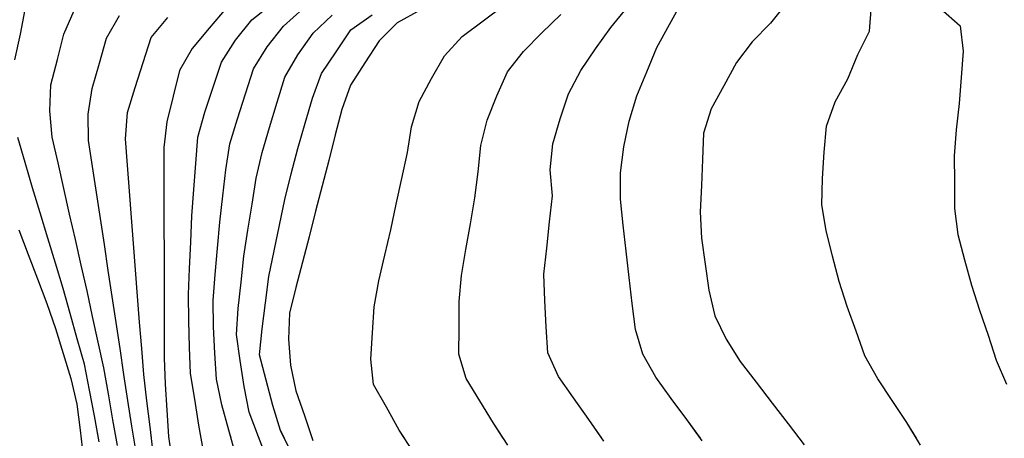
# Model space of a CAD drawing. Extents: x 234000 to 237017, y 8079320 to 8081400.
# Drawn here: x 235315 to 235390, y 8080166 to 8080198 of the extents above; entities that cross this region are included whole.
import ezdxf

# ---------------------------------------------------------------- set-up
doc = ezdxf.new("R2010")
doc.units = 0
doc.layers.add('CURVA_INTERMEDIARIA', color=253, linetype='CONTINUOUS')
doc.layers.add('CURVA_MESTRA', color=250, linetype='CONTINUOUS')

msp = doc.modelspace()

# ---------------------------------------------------------------- linework, layer by layer
at = {"layer": 'CURVA_INTERMEDIARIA'}
for points in [[(235328.8, 8080166.147, 794), (235328.623, 8080167.141, 794), (235328.302, 8080169.115, 794), (235327.981, 8080171.089, 794), (235327.905, 8080173.085, 794), (235327.865, 8080175.085, 794), (235327.825, 8080177.084, 794), (235327.902, 8080179.082, 794), (235327.995, 8080181.08, 794), (235328.089, 8080183.078, 794), (235328.235, 8080185.073, 794), (235328.389, 8080187.067, 794), (235328.543, 8080189.061, 794), (235329.084, 8080190.98, 794), (235329.708, 8080192.88, 794), (235330.332, 8080194.78, 794), (235331.4, 8080196.435, 794), (235332.646, 8080197.999, 794), (235334.208, 8080199.221, 794)], [(235328.974, 8080165.173, 794), (235328.623, 8080167.141, 794), (235328.302, 8080169.115, 794), (235327.981, 8080171.089, 794), (235327.905, 8080173.085, 794), (235327.865, 8080175.085, 794), (235327.825, 8080177.084, 794), (235327.902, 8080179.082, 794), (235327.995, 8080181.08, 794), (235328.089, 8080183.078, 794), (235328.235, 8080185.073, 794), (235328.389, 8080187.067, 794), (235328.543, 8080189.061, 794), (235329.084, 8080190.98, 794), (235329.708, 8080192.88, 794), (235330.332, 8080194.78, 794), (235331.4, 8080196.435, 794), (235332.646, 8080197.999, 794), (235334.208, 8080199.221, 794)], [(235344.265, 8080166.147, 789), (235343.87, 8080166.769, 789), (235342.887, 8080168.51, 789), (235341.904, 8080170.252, 789), (235341.695, 8080172.169, 789), (235341.832, 8080174.164, 789), (235341.969, 8080176.159, 789), (235342.322, 8080178.123, 789), (235342.769, 8080180.072, 789), (235343.215, 8080182.022, 789), (235343.643, 8080183.975, 789), (235344.062, 8080185.931, 789), (235344.481, 8080187.887, 789), (235344.793, 8080189.859, 789), (235345.371, 8080191.768, 789), (235346.313, 8080193.532, 789), (235347.304, 8080195.263, 789), (235348.655, 8080196.73, 789), (235350.263, 8080197.919, 789), (235351.861, 8080199.118, 789)], [(235344.941, 8080165.08, 789), (235343.87, 8080166.769, 789), (235342.887, 8080168.51, 789), (235341.904, 8080170.252, 789), (235341.695, 8080172.169, 789), (235341.832, 8080174.164, 789), (235341.969, 8080176.159, 789), (235342.322, 8080178.123, 789), (235342.769, 8080180.072, 789), (235343.215, 8080182.022, 789), (235343.643, 8080183.975, 789), (235344.062, 8080185.931, 789), (235344.481, 8080187.887, 789), (235344.793, 8080189.859, 789), (235345.371, 8080191.768, 789), (235346.313, 8080193.532, 789), (235347.304, 8080195.263, 789), (235348.655, 8080196.73, 789), (235350.263, 8080197.919, 789), (235351.861, 8080199.118, 789)], [(235359.281, 8080166.147, 787), (235358.28, 8080167.576, 787), (235357.135, 8080169.215, 787), (235355.99, 8080170.855, 787), (235355.161, 8080172.643, 787), (235355.05, 8080174.64, 787), (235354.939, 8080176.637, 787), (235354.864, 8080178.633, 787), (235355.084, 8080180.621, 787), (235355.304, 8080182.609, 787), (235355.524, 8080184.597, 787), (235355.346, 8080186.576, 787), (235355.557, 8080188.554, 787), (235356.117, 8080190.471, 787), (235356.737, 8080192.373, 787), (235357.674, 8080194.134, 787), (235358.801, 8080195.785, 787), (235359.964, 8080197.412, 787), (235361.225, 8080198.964, 787)], [(235359.428, 8080165.937, 787), (235358.28, 8080167.576, 787), (235357.135, 8080169.215, 787), (235355.99, 8080170.855, 787), (235355.161, 8080172.643, 787), (235355.05, 8080174.64, 787), (235354.939, 8080176.637, 787), (235354.864, 8080178.633, 787), (235355.084, 8080180.621, 787), (235355.304, 8080182.609, 787), (235355.524, 8080184.597, 787), (235355.346, 8080186.576, 787), (235355.557, 8080188.554, 787), (235356.117, 8080190.471, 787), (235356.737, 8080192.373, 787), (235357.674, 8080194.134, 787), (235358.801, 8080195.785, 787), (235359.964, 8080197.412, 787), (235361.225, 8080198.964, 787)], [(235366.785, 8080166.147, 786), (235365.741, 8080167.573, 786), (235364.561, 8080169.187, 786), (235363.38, 8080170.801, 786), (235362.395, 8080172.539, 786), (235361.833, 8080174.421, 786), (235361.599, 8080176.408, 786), (235361.365, 8080178.394, 786), (235361.132, 8080180.38, 786), (235360.907, 8080182.368, 786), (235360.713, 8080184.358, 786), (235360.695, 8080186.354, 786), (235360.966, 8080188.33, 786), (235361.363, 8080190.29, 786), (235361.94, 8080192.201, 786), (235362.712, 8080194.044, 786), (235363.473, 8080195.893, 786), (235364.418, 8080197.646, 786), (235365.39, 8080199.392, 786)], [(235366.923, 8080165.959, 786), (235365.741, 8080167.573, 786), (235364.561, 8080169.187, 786), (235363.38, 8080170.801, 786), (235362.395, 8080172.539, 786), (235361.833, 8080174.421, 786), (235361.599, 8080176.408, 786), (235361.365, 8080178.394, 786), (235361.132, 8080180.38, 786), (235360.907, 8080182.368, 786), (235360.713, 8080184.358, 786), (235360.695, 8080186.354, 786), (235360.966, 8080188.33, 786), (235361.363, 8080190.29, 786), (235361.94, 8080192.201, 786), (235362.712, 8080194.044, 786), (235363.473, 8080195.893, 786), (235364.418, 8080197.646, 786), (235365.39, 8080199.392, 786)], [(235383.213, 8080166.147, 784), (235382.489, 8080167.345, 784), (235381.385, 8080169.012, 784), (235380.28, 8080170.679, 784), (235379.298, 8080172.414, 784), (235378.624, 8080174.297, 784), (235377.947, 8080176.178, 784), (235377.333, 8080178.079, 784), (235376.842, 8080180.018, 784), (235376.359, 8080181.959, 784), (235376.014, 8080183.924, 784), (235376.071, 8080185.922, 784), (235376.189, 8080187.918, 784), (235376.383, 8080189.905, 784), (235377.024, 8080191.762, 784), (235377.99, 8080193.507, 784), (235378.769, 8080195.349, 784), (235379.643, 8080197.143, 784), (235379.812, 8080199.073, 784)], [(235383.523, 8080165.634, 784), (235382.489, 8080167.345, 784), (235381.385, 8080169.012, 784), (235380.28, 8080170.679, 784), (235379.298, 8080172.414, 784), (235378.624, 8080174.297, 784), (235377.947, 8080176.178, 784), (235377.333, 8080178.079, 784), (235376.842, 8080180.018, 784), (235376.359, 8080181.959, 784), (235376.014, 8080183.924, 784), (235376.071, 8080185.922, 784), (235376.189, 8080187.918, 784), (235376.383, 8080189.905, 784), (235377.024, 8080191.762, 784), (235377.99, 8080193.507, 784), (235378.769, 8080195.349, 784), (235379.643, 8080197.143, 784), (235379.812, 8080199.073, 784)], [(235385.055, 8080198.85, 783), (235386.539, 8080197.54, 783), (235386.77, 8080195.602, 783), (235386.617, 8080193.608, 783), (235386.47, 8080191.615, 783), (235386.251, 8080189.629, 783), (235386.09, 8080187.637, 783), (235386.117, 8080185.637, 783), (235386.112, 8080183.638, 783), (235386.359, 8080181.659, 783), (235386.868, 8080179.726, 783), (235387.414, 8080177.802, 783), (235388.024, 8080175.898, 783), (235388.676, 8080174.008, 783), (235389.274, 8080172.1, 783), (235390.081, 8080170.279, 783)], [(235385.055, 8080198.85, 783), (235386.539, 8080197.54, 783), (235386.77, 8080195.602, 783), (235386.617, 8080193.608, 783), (235386.47, 8080191.615, 783), (235386.251, 8080189.629, 783), (235386.09, 8080187.637, 783), (235386.117, 8080185.637, 783), (235386.112, 8080183.638, 783), (235386.359, 8080181.659, 783), (235386.868, 8080179.726, 783), (235387.414, 8080177.802, 783), (235388.024, 8080175.898, 783), (235388.676, 8080174.008, 783), (235389.274, 8080172.1, 783), (235390.081, 8080170.279, 783)], [(235314.605, 8080194.946, 799), (235315.046, 8080196.897, 799), (235315.394, 8080198.777, 799)], [(235314.605, 8080194.946, 799), (235315.046, 8080196.897, 799), (235315.394, 8080198.777, 799)], [(235322.333, 8080166.147, 798), (235322.081, 8080167.564, 798), (235321.731, 8080169.533, 798), (235321.381, 8080171.502, 798), (235320.958, 8080173.457, 798), (235320.535, 8080175.411, 798), (235320.111, 8080177.366, 798), (235319.668, 8080179.316, 798), (235319.224, 8080181.266, 798), (235318.781, 8080183.217, 798), (235318.341, 8080185.167, 798), (235317.9, 8080187.118, 798), (235317.46, 8080189.069, 798), (235317.29, 8080191.062, 798), (235317.354, 8080193.035, 798), (235317.852, 8080194.972, 798), (235318.35, 8080196.909, 798), (235319.137, 8080198.71, 798)], [(235322.431, 8080165.594, 798), (235322.081, 8080167.564, 798), (235321.731, 8080169.533, 798), (235321.381, 8080171.502, 798), (235320.958, 8080173.457, 798), (235320.535, 8080175.411, 798), (235320.111, 8080177.366, 798), (235319.668, 8080179.316, 798), (235319.224, 8080181.266, 798), (235318.781, 8080183.217, 798), (235318.341, 8080185.167, 798), (235317.9, 8080187.118, 798), (235317.46, 8080189.069, 798), (235317.29, 8080191.062, 798), (235317.354, 8080193.035, 798), (235317.852, 8080194.972, 798), (235318.35, 8080196.909, 798), (235319.137, 8080198.71, 798)], [(235323.672, 8080166.147, 797), (235323.527, 8080167.06, 797), (235323.223, 8080169.036, 797), (235322.92, 8080171.013, 797), (235322.622, 8080172.991, 797), (235322.325, 8080174.969, 797), (235322.029, 8080176.947, 797), (235321.729, 8080178.924, 797), (235321.43, 8080180.902, 797), (235321.13, 8080182.879, 797), (235320.83, 8080184.856, 797), (235320.53, 8080186.834, 797), (235320.23, 8080188.811, 797), (235320.193, 8080190.807, 797), (235320.504, 8080192.765, 797), (235321.052, 8080194.688, 797), (235321.601, 8080196.611, 797), (235322.572, 8080198.317, 797)], [(235323.84, 8080165.084, 797), (235323.527, 8080167.06, 797), (235323.223, 8080169.036, 797), (235322.92, 8080171.013, 797), (235322.622, 8080172.991, 797), (235322.325, 8080174.969, 797), (235322.029, 8080176.947, 797), (235321.729, 8080178.924, 797), (235321.43, 8080180.902, 797), (235321.13, 8080182.879, 797), (235320.83, 8080184.856, 797), (235320.53, 8080186.834, 797), (235320.23, 8080188.811, 797), (235320.193, 8080190.807, 797), (235320.504, 8080192.765, 797), (235321.052, 8080194.688, 797), (235321.601, 8080196.611, 797), (235322.572, 8080198.317, 797)], [(235325.009, 8080166.147, 796), (235324.901, 8080167.02, 796), (235324.667, 8080169.006, 796), (235324.434, 8080170.993, 796), (235324.269, 8080172.986, 796), (235324.109, 8080174.979, 796), (235323.949, 8080176.973, 796), (235323.799, 8080178.967, 796), (235323.649, 8080180.962, 796), (235323.499, 8080182.956, 796), (235323.345, 8080184.95, 796), (235323.192, 8080186.944, 796), (235323.039, 8080188.938, 796), (235323.2, 8080190.93, 796), (235323.778, 8080192.843, 796), (235324.38, 8080194.75, 796), (235324.981, 8080196.657, 796), (235326.257, 8080198.179, 796)], [(235325.146, 8080165.036, 796), (235324.901, 8080167.02, 796), (235324.667, 8080169.006, 796), (235324.434, 8080170.993, 796), (235324.269, 8080172.986, 796), (235324.109, 8080174.979, 796), (235323.949, 8080176.973, 796), (235323.799, 8080178.967, 796), (235323.649, 8080180.962, 796), (235323.499, 8080182.956, 796), (235323.345, 8080184.95, 796), (235323.192, 8080186.944, 796), (235323.039, 8080188.938, 796), (235323.2, 8080190.93, 796), (235323.778, 8080192.843, 796), (235324.38, 8080194.75, 796), (235324.981, 8080196.657, 796), (235326.257, 8080198.179, 796)], [(235331.072, 8080166.147, 793), (235330.901, 8080166.761, 793), (235330.366, 8080168.688, 793), (235329.968, 8080170.639, 793), (235329.844, 8080172.635, 793), (235329.719, 8080174.631, 793), (235329.701, 8080176.626, 793), (235329.868, 8080178.619, 793), (235330.035, 8080180.612, 793), (235330.221, 8080182.603, 793), (235330.442, 8080184.591, 793), (235330.662, 8080186.579, 793), (235330.985, 8080188.548, 793), (235331.558, 8080190.463, 793), (235332.161, 8080192.37, 793), (235332.764, 8080194.277, 793), (235333.825, 8080195.943, 793), (235335.063, 8080197.512, 793), (235336.541, 8080198.826, 793)], [(235331.437, 8080164.834, 793), (235330.901, 8080166.761, 793), (235330.366, 8080168.688, 793), (235329.968, 8080170.639, 793), (235329.844, 8080172.635, 793), (235329.719, 8080174.631, 793), (235329.701, 8080176.626, 793), (235329.868, 8080178.619, 793), (235330.035, 8080180.612, 793), (235330.221, 8080182.603, 793), (235330.442, 8080184.591, 793), (235330.662, 8080186.579, 793), (235330.985, 8080188.548, 793), (235331.558, 8080190.463, 793), (235332.161, 8080192.37, 793), (235332.764, 8080194.277, 793), (235333.825, 8080195.943, 793), (235335.063, 8080197.512, 793), (235336.541, 8080198.826, 793)], [(235333.207, 8080166.147, 792), (235333.161, 8080166.27, 792), (235332.454, 8080168.141, 792), (235332.068, 8080170.096, 792), (235331.771, 8080172.074, 792), (235331.475, 8080174.052, 792), (235331.614, 8080176.038, 792), (235331.832, 8080178.026, 792), (235332.049, 8080180.015, 792), (235332.349, 8080181.992, 792), (235332.662, 8080183.967, 792), (235332.976, 8080185.942, 792), (235333.428, 8080187.89, 792), (235333.983, 8080189.81, 792), (235334.569, 8080191.722, 792), (235335.156, 8080193.635, 792), (235336.155, 8080195.343, 792), (235337.306, 8080196.978, 792), (235338.763, 8080198.344, 792)], [(235333.867, 8080164.399, 792), (235333.161, 8080166.27, 792), (235332.454, 8080168.141, 792), (235332.068, 8080170.096, 792), (235331.771, 8080172.074, 792), (235331.475, 8080174.052, 792), (235331.614, 8080176.038, 792), (235331.832, 8080178.026, 792), (235332.049, 8080180.015, 792), (235332.349, 8080181.992, 792), (235332.662, 8080183.967, 792), (235332.976, 8080185.942, 792), (235333.428, 8080187.89, 792), (235333.983, 8080189.81, 792), (235334.569, 8080191.722, 792), (235335.156, 8080193.635, 792), (235336.155, 8080195.343, 792), (235337.306, 8080196.978, 792), (235338.763, 8080198.344, 792)], [(235335.123, 8080166.147, 791), (235334.839, 8080166.733, 791), (235334.257, 8080168.64, 791), (235333.745, 8080170.573, 791), (235333.233, 8080172.507, 791), (235333.426, 8080174.486, 791), (235333.683, 8080176.469, 791), (235333.941, 8080178.453, 791), (235334.336, 8080180.413, 791), (235334.742, 8080182.371, 791), (235335.149, 8080184.329, 791), (235335.63, 8080186.27, 791), (235336.136, 8080188.205, 791), (235336.702, 8080190.123, 791), (235337.268, 8080192.041, 791), (235337.959, 8080193.899, 791), (235339.063, 8080195.566, 791), (235340.178, 8080197.227, 791), (235341.807, 8080198.383, 791)], [(235335.712, 8080164.933, 791), (235334.839, 8080166.733, 791), (235334.257, 8080168.64, 791), (235333.745, 8080170.573, 791), (235333.233, 8080172.507, 791), (235333.426, 8080174.486, 791), (235333.683, 8080176.469, 791), (235333.941, 8080178.453, 791), (235334.336, 8080180.413, 791), (235334.742, 8080182.371, 791), (235335.149, 8080184.329, 791), (235335.63, 8080186.27, 791), (235336.136, 8080188.205, 791), (235336.702, 8080190.123, 791), (235337.268, 8080192.041, 791), (235337.959, 8080193.899, 791), (235339.063, 8080195.566, 791), (235340.178, 8080197.227, 791), (235341.807, 8080198.383, 791)], [(235351.783, 8080166.147, 788), (235351.036, 8080167.29, 788), (235349.996, 8080168.999, 788), (235348.957, 8080170.708, 788), (235348.398, 8080172.549, 788), (235348.414, 8080174.549, 788), (235348.431, 8080176.549, 788), (235348.599, 8080178.535, 788), (235348.937, 8080180.507, 788), (235349.275, 8080182.478, 788), (235349.613, 8080184.449, 788), (235349.874, 8080186.431, 788), (235350.079, 8080188.42, 788), (235350.558, 8080190.353, 788), (235351.285, 8080192.214, 788), (235352.096, 8080194.042, 788), (235353.316, 8080195.595, 788), (235354.722, 8080197.017, 788), (235356.171, 8080198.396, 788)], [(235352.129, 8080165.617, 788), (235351.036, 8080167.29, 788), (235349.996, 8080168.999, 788), (235348.957, 8080170.708, 788), (235348.398, 8080172.549, 788), (235348.414, 8080174.549, 788), (235348.431, 8080176.549, 788), (235348.599, 8080178.535, 788), (235348.937, 8080180.507, 788), (235349.275, 8080182.478, 788), (235349.613, 8080184.449, 788), (235349.874, 8080186.431, 788), (235350.079, 8080188.42, 788), (235350.558, 8080190.353, 788), (235351.285, 8080192.214, 788), (235352.096, 8080194.042, 788), (235353.316, 8080195.595, 788), (235354.722, 8080197.017, 788), (235356.171, 8080198.396, 788)], [(235320.989, 8080166.147, 799), (235320.664, 8080167.853, 799), (235320.291, 8080169.818, 799), (235319.903, 8080171.78, 799), (235319.366, 8080173.706, 799), (235318.829, 8080175.633, 799), (235318.289, 8080177.558, 799), (235317.709, 8080179.472, 799), (235317.129, 8080181.386, 799), (235316.549, 8080183.301, 799), (235315.971, 8080185.215, 799), (235315.394, 8080187.13, 799), (235314.84, 8080189.051, 799)], [(235321.038, 8080165.889, 799), (235320.664, 8080167.853, 799), (235320.291, 8080169.818, 799), (235319.903, 8080171.78, 799), (235319.366, 8080173.706, 799), (235318.829, 8080175.633, 799), (235318.289, 8080177.558, 799), (235317.709, 8080179.472, 799), (235317.129, 8080181.386, 799), (235316.549, 8080183.301, 799), (235315.971, 8080185.215, 799), (235315.394, 8080187.13, 799), (235314.84, 8080189.051, 799)]]:
    msp.add_polyline3d(points, dxfattribs=at)
at = {"layer": 'CURVA_MESTRA'}
for points in [[(235330.694, 8080198.873, 795), (235329.391, 8080197.363, 795), (235328.117, 8080195.822, 795), (235327.147, 8080194.127, 795), (235326.67, 8080192.185, 795), (235326.192, 8080190.243, 795), (235325.952, 8080188.272, 795), (235325.955, 8080186.272, 795), (235325.958, 8080184.272, 795), (235325.963, 8080182.272, 795), (235325.97, 8080180.272, 795), (235325.977, 8080178.272, 795), (235325.982, 8080176.272, 795), (235325.985, 8080174.272, 795), (235325.988, 8080172.272, 795), (235326.051, 8080170.274, 795), (235326.175, 8080168.278, 795), (235326.299, 8080166.282, 795), (235326.588, 8080164.31, 795)], [(235373.358, 8080199.278, 785), (235372.117, 8080197.75, 785), (235370.713, 8080196.326, 785), (235369.533, 8080194.736, 785), (235368.569, 8080192.984, 785), (235367.608, 8080191.23, 785), (235367.025, 8080189.37, 785), (235366.945, 8080187.372, 785), (235366.859, 8080185.374, 785), (235366.754, 8080183.377, 785), (235366.864, 8080181.388, 785), (235367.133, 8080179.406, 785), (235367.434, 8080177.43, 785), (235367.867, 8080175.478, 785), (235368.748, 8080173.694, 785), (235369.804, 8080172.001, 785), (235371.021, 8080170.414, 785), (235372.238, 8080168.827, 785), (235373.454, 8080167.24, 785), (235374.669, 8080165.651, 785)], [(235345.461, 8080198.72, 790), (235343.705, 8080197.762, 790), (235342.327, 8080196.399, 790), (235341.248, 8080194.716, 790), (235340.168, 8080193.032, 790), (235339.494, 8080191.172, 790), (235338.997, 8080189.234, 790), (235338.501, 8080187.297, 790), (235338.002, 8080185.36, 790), (235337.502, 8080183.424, 790), (235337.002, 8080181.487, 790), (235336.502, 8080179.551, 790), (235336.002, 8080177.614, 790), (235335.502, 8080175.678, 790), (235335.448, 8080173.701, 790), (235335.59, 8080171.706, 790), (235336.006, 8080169.766, 790), (235336.649, 8080167.872, 790), (235337.293, 8080165.979, 790)], [(235314.926, 8080182.015, 800), (235315.631, 8080180.144, 800), (235316.334, 8080178.271, 800), (235317.037, 8080176.399, 800), (235317.702, 8080174.514, 800), (235318.289, 8080172.602, 800), (235318.876, 8080170.69, 800), (235319.342, 8080168.752, 800), (235319.579, 8080166.766, 800), (235319.815, 8080164.78, 800)]]:
    msp.add_polyline3d(points, dxfattribs=at)

doc.saveas('drawing.dxf')
